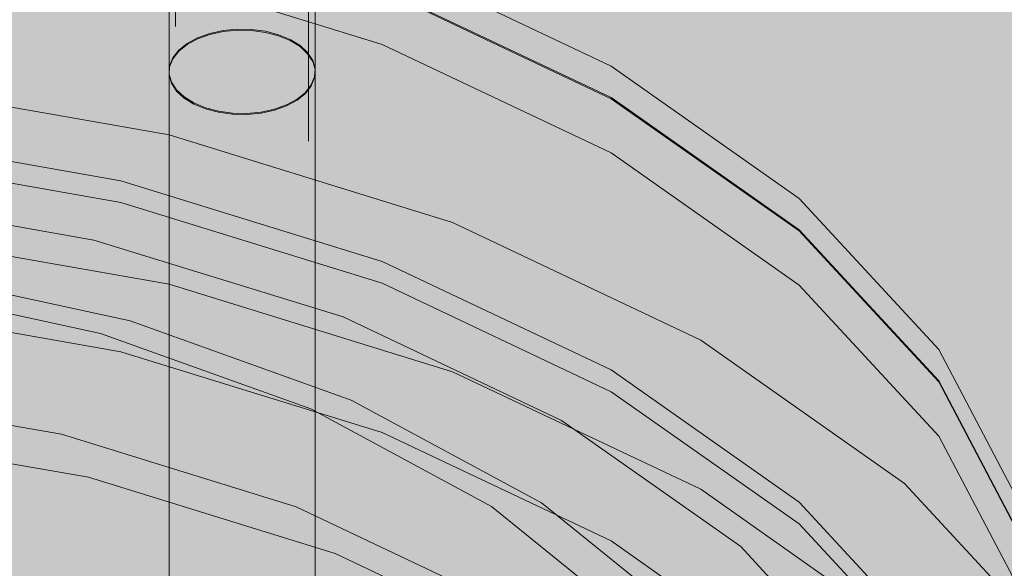
# Model space of a CAD drawing. Units: metres. Extents: x -2.9 to 13.7, y -2.1 to 8.4.
# Drawn here: x 10.6 to 10.7, y 5.7 to 5.7 of the extents above; entities that cross this region are included whole.
import ezdxf

# ---------------------------------------------------------------- set-up
doc = ezdxf.new("R2010")
doc.units = ezdxf.units.M
doc.linetypes.add('AUSGEZOGEN', pattern=[0])
doc.linetypes.add('STRICHLINIE_S4', pattern=[0.0825, 0.0625, -0.02])
doc.layers.add('XR$2$Beton Ansicht', color=7, linetype='AUSGEZOGEN', lineweight=25)
doc.layers.add('XR$2$Beton verdeckt vorne', color=7, linetype='STRICHLINIE_S4', lineweight=25)

msp = doc.modelspace()

# ---------------------------------------------------------------- hatches: boundary and pattern name
at = {"layer": 'XR$2$Beton Ansicht', "linetype": 'AUSGEZOGEN', "lineweight": 13, "transparency": 33554687}
for points in [[(10.640128, 4.986523), (10.640128, 6.12227), (10.459945, 6.202094), (10.459945, 5.793247), (10.462241, 5.791768), (10.464188, 5.789581), (10.465489, 5.78702), (10.465946, 5.784475), (10.465489, 5.782333), (10.464188, 5.78092), (10.463745, 5.780657), (10.46204, 5.780332), (10.460546, 5.780856), (10.460473, 5.781623), (10.459945, 5.78131), (10.459945, 5.066347)], [(10.849955, 4.936344), (10.849955, 6.07209), (10.640128, 6.12227), (10.640128, 4.986523)]]:
    msp.add_hatch(color=8, dxfattribs=at).paths.add_polyline_path(points)

# ---------------------------------------------------------------- linework, layer by layer
at = {"layer": 'XR$2$Beton verdeckt vorne', "color": 7, "linetype": 'STRICHLINIE_S4', "lineweight": 18, "transparency": 33554687}
for p, q in [((10.639828, 5.992634), (10.639828, 5.623986)), ((10.650316, 5.689472), (10.650316, 5.984418)), ((10.639339, 5.689057), (10.639339, 5.984003)), ((10.649827, 5.983997), (10.649827, 5.634061)), ((10.672604, 5.689649), (10.655365, 5.697817)), ((10.635698, 5.697354), (10.655365, 5.691285)), ((10.655365, 5.695449), (10.672604, 5.687281)), ((10.672604, 5.687199), (10.655365, 5.695367)), ((10.643404, 5.692332), (10.644468, 5.692433)), ((10.644468, 5.692433), (10.645545, 5.692413)), ((10.640692, 5.691358), (10.641479, 5.691784)), ((10.641479, 5.691702), (10.640692, 5.691277)), ((10.641479, 5.691784), (10.642395, 5.692112)), ((10.642395, 5.692031), (10.641479, 5.691702)), ((10.642395, 5.692112), (10.643404, 5.692332)), ((10.643404, 5.69225), (10.642395, 5.692031)), ((10.644468, 5.692351), (10.643404, 5.69225)), ((10.645545, 5.692331), (10.644468, 5.692351)), ((10.645545, 5.692413), (10.646595, 5.692271)), ((10.646595, 5.69219), (10.645545, 5.692331)), ((10.646595, 5.692271), (10.647578, 5.692015)), ((10.647578, 5.691933), (10.646595, 5.69219)), ((10.647578, 5.692015), (10.648454, 5.691652)), ((10.648454, 5.69157), (10.647578, 5.691933)), ((10.640064, 5.690852), (10.640692, 5.691358)), ((10.640692, 5.691277), (10.640064, 5.690771)), ((10.648454, 5.691652), (10.649191, 5.691198)), ((10.649191, 5.691116), (10.648454, 5.69157)), ((10.649191, 5.691198), (10.64976, 5.690669)), ((10.64976, 5.690587), (10.649191, 5.691116)), ((10.655365, 5.691285), (10.672604, 5.683117)), ((10.639375, 5.689679), (10.639619, 5.690285)), ((10.639619, 5.690204), (10.639375, 5.689597)), ((10.639619, 5.690285), (10.640064, 5.690852)), ((10.640064, 5.690771), (10.639619, 5.690204)), ((10.64976, 5.690669), (10.65014, 5.690086)), ((10.65014, 5.690005), (10.64976, 5.690587)), ((10.639339, 5.689057), (10.639375, 5.689679)), ((10.65014, 5.690086), (10.650316, 5.689472)), ((10.650316, 5.689391), (10.65014, 5.690005)), ((10.650316, 5.689472), (10.65028, 5.68885)), ((10.686751, 5.679696), (10.672604, 5.689649)), ((10.639344, 5.689057), (10.639339, 5.688975)), ((10.639515, 5.688443), (10.639339, 5.689057)), ((10.639339, 5.631902), (10.639339, 5.688975)), ((10.639339, 5.688975), (10.639515, 5.688361)), ((10.65028, 5.68885), (10.650036, 5.688244)), ((10.650036, 5.688162), (10.65028, 5.688768)), ((10.65028, 5.688768), (10.650285, 5.68885)), ((10.650316, 5.632317), (10.650316, 5.689391)), ((10.639343, 5.684471), (10.616216, 5.688522)), ((10.639895, 5.68786), (10.639515, 5.688443)), ((10.639515, 5.688361), (10.639895, 5.687778)), ((10.650036, 5.688244), (10.649591, 5.687677)), ((10.649591, 5.687595), (10.650036, 5.688162)), ((10.640464, 5.687331), (10.639895, 5.68786)), ((10.639895, 5.687778), (10.640464, 5.68725)), ((10.641201, 5.686877), (10.640464, 5.687331)), ((10.640464, 5.68725), (10.641201, 5.686795)), ((10.649591, 5.687677), (10.648963, 5.687171)), ((10.648963, 5.687089), (10.649591, 5.687595)), ((10.672604, 5.687281), (10.686751, 5.677328)), ((10.642078, 5.686515), (10.641201, 5.686877)), ((10.641201, 5.686795), (10.642078, 5.686433)), ((10.64306, 5.686258), (10.642078, 5.686515)), ((10.648176, 5.686745), (10.64726, 5.686417)), ((10.64726, 5.686335), (10.648176, 5.686664)), ((10.648963, 5.687171), (10.648176, 5.686745)), ((10.648176, 5.686664), (10.648963, 5.687089)), ((10.686751, 5.677246), (10.672604, 5.687199)), ((10.642078, 5.686433), (10.64306, 5.686176)), ((10.64411, 5.686116), (10.64306, 5.686258)), ((10.64306, 5.686176), (10.64411, 5.686035)), ((10.645187, 5.686096), (10.64411, 5.686116)), ((10.64411, 5.686035), (10.645187, 5.686014)), ((10.646251, 5.686197), (10.645187, 5.686096)), ((10.645187, 5.686014), (10.646251, 5.686116)), ((10.64726, 5.686417), (10.646251, 5.686197)), ((10.646251, 5.686116), (10.64726, 5.686335)), ((10.635698, 5.681024), (10.614358, 5.684761)), ((10.660657, 5.677894), (10.639343, 5.684471)), ((10.635698, 5.679391), (10.614358, 5.683128)), ((10.614358, 5.683128), (10.635698, 5.679391)), ((10.672604, 5.683117), (10.686751, 5.673164)), ((10.655365, 5.674955), (10.635698, 5.681024)), ((10.613325, 5.680132), (10.633673, 5.676568)), ((10.635698, 5.679391), (10.655365, 5.673322)), ((10.655365, 5.673322), (10.635698, 5.679391)), ((10.697263, 5.668341), (10.686751, 5.679696)), ((10.679339, 5.669042), (10.660657, 5.677894)), ((10.639343, 5.673238), (10.616216, 5.677289)), ((10.686751, 5.677328), (10.697263, 5.665973)), ((10.697263, 5.665892), (10.686751, 5.677246)), ((10.633673, 5.676568), (10.652425, 5.670781)), ((10.672604, 5.666787), (10.655365, 5.674955)), ((10.636394, 5.670493), (10.618047, 5.67448)), ((10.616753, 5.673325), (10.634182, 5.669537)), ((10.660657, 5.666661), (10.639343, 5.673238)), ((10.655365, 5.673322), (10.672604, 5.665154)), ((10.672604, 5.665154), (10.655365, 5.673322)), ((10.686751, 5.673164), (10.697263, 5.661809)), ((10.635698, 5.668158), (10.614358, 5.671895)), ((10.653041, 5.664517), (10.636394, 5.670493)), ((10.652425, 5.670781), (10.668862, 5.662993)), ((10.634182, 5.669537), (10.649997, 5.663859)), ((10.69467, 5.658256), (10.679339, 5.669042)), ((10.655365, 5.662088), (10.635698, 5.668158)), ((10.703737, 5.65602), (10.697263, 5.668341)), ((10.679339, 5.657809), (10.660657, 5.666661)), ((10.686751, 5.656834), (10.672604, 5.666787)), ((10.697263, 5.665973), (10.703737, 5.653653)), ((10.703737, 5.653571), (10.697263, 5.665892)), ((10.631243, 5.661948), (10.612087, 5.665303)), ((10.672604, 5.665154), (10.686751, 5.655201)), ((10.686751, 5.655201), (10.672604, 5.665154)), ((10.667349, 5.65678), (10.653041, 5.664517)), ((10.649997, 5.663859), (10.66359, 5.656509)), ((10.668862, 5.662993), (10.682351, 5.653504)), ((10.633268, 5.658722), (10.613119, 5.662251)), ((10.672604, 5.653921), (10.655365, 5.662088)), ((10.648898, 5.6565), (10.631243, 5.661948)), ((10.697263, 5.661809), (10.703737, 5.649488)), ((10.651837, 5.652992), (10.633268, 5.658722)), ((10.69467, 5.647023), (10.679339, 5.657809)), ((10.706063, 5.645951), (10.69467, 5.658256)), ((10.664372, 5.649168), (10.648898, 5.6565)), ((10.66359, 5.656509), (10.674437, 5.647769)), ((10.678767, 5.64758), (10.667349, 5.65678)), ((10.697263, 5.645479), (10.686751, 5.656834)), ((10.686751, 5.655201), (10.697263, 5.643846)), ((10.697263, 5.643846), (10.686751, 5.655201)), ((10.686751, 5.643968), (10.672604, 5.653921)), ((10.682351, 5.653504), (10.692375, 5.642677)), ((10.668114, 5.64528), (10.651837, 5.652992))]:
    msp.add_line(p, q, dxfattribs=at)

doc.saveas('drawing.dxf')
